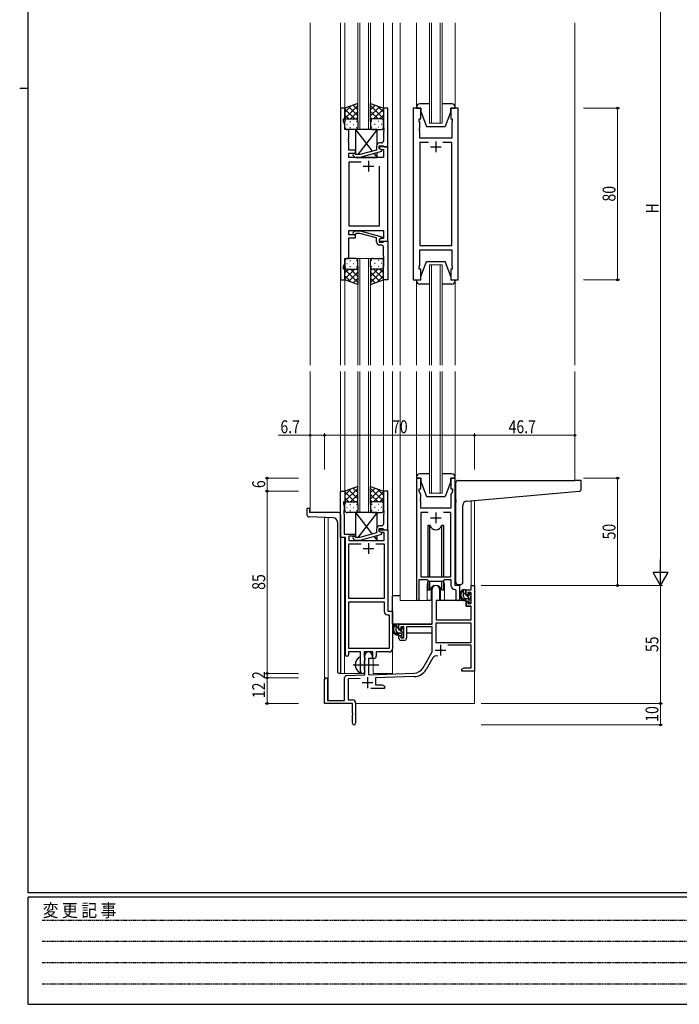
# Model space of a CAD drawing. Extents: x 0 to 1133, y 0 to 806.
# Drawn here: x 0 to 308, y 0 to 459 of the extents above; entities that cross this region are included whole.
import ezdxf

# ---------------------------------------------------------------- set-up
doc = ezdxf.new("R2010")
doc.units = 0
doc.linetypes.add('HIDDEN', pattern=[0.375, 0.25, -0.125])
doc.linetypes.add('YCENTER_1', pattern=[13, 10, -1, 1, -1])
for name, color, linetype, lineweight in [('YKK_11', 7, 'CONTINUOUS', 30), ('YKK_12', 2, 'CONTINUOUS', 13), ('YKK_13', 4, 'CONTINUOUS', 30), ('YKK_D', 6, 'CONTINUOUS', 13)]:
    doc.layers.add(name, color=color, linetype=linetype, lineweight=lineweight)
doc.layers.add('YKK_ZWAK', color=7, linetype='CONTINUOUS')
doc.styles.add('text-b', font='extslim2.shx', dxfattribs={"width": 0.8, "bigfont": 'extfont2.shx'})
doc.styles.add('YKK_OSSTYLE1', font='romans.shx', dxfattribs={"width": 0.9, "bigfont": 'EXTFONT.SHX'})

# ---------------------------------------------------------------- blocks, each defined once
blk = doc.blocks.new('A201')
at = {"layer": 'YKK_ZWAK', "color": 254, "linetype": 'Continuous'}
for p, q in [((21, 35), (21, 410)), ((19, 222.5), (21, 222.5)), ((571, 35), (21, 35)), ((544, 34), (21, 34)), ((21, 9), (21, 34)), ((21, 9), (544, 9))]:
    blk.add_line(p, q, dxfattribs=at)
at = {"layer": 'YKK_ZWAK', "color": 131, "linetype": 'HIDDEN'}
for p, q in [((24.28, 28.63), (201.57, 28.63)), ((24.28, 23.68), (201.57, 23.68)), ((24.28, 18.74), (201.57, 18.74)), ((24.28, 13.79), (201.57, 13.79))]:
    blk.add_line(p, q, dxfattribs=at)
at = {"layer": 'YKK_ZWAK', "color": 131, "linetype": 'Continuous', "style": 'YKK_OSSTYLE1', "width": 0.9}
blk.add_text('変 更 記 事', height=3, dxfattribs=at).set_placement((24.37, 29.39))

msp = doc.modelspace()

# ---------------------------------------------------------------- linework, layer by layer
at = {"layer": 'YKK_11', "linetype": 'ByBlock', "lineweight": -2, "ltscale": 0.5}
for p, q in [((149.71, 417.74), (149.71, 337.74)), ((151.71, 417.74), (149.71, 417.74)), ((151.71, 412.74), (151.71, 417.74)), ((171.71, 417.74), (169.71, 417.74)), ((169.71, 417.74), (169.71, 408.7)), ((171.71, 399.74), (171.71, 417.74)), ((183.61, 417.74), (183.61, 337.74)), ((187.11, 417.74), (183.61, 417.74)), ((187.11, 412.74), (187.11, 417.74)), ((204.61, 417.74), (201.11, 417.74)), ((201.11, 417.74), (201.11, 412.74)), ((204.61, 337.74), (204.61, 417.74)), ((151.01, 411.74), (151.01, 412.74)), ((151.01, 412.74), (151.71, 412.74)), ((151.64, 410.01), (151.01, 411.74)), ((151.64, 407.74), (151.64, 410.01)), ((169.71, 408.7), (169.83, 408.52)), ((169.83, 408.52), (169.83, 407.97)), ((186.41, 411.74), (186.41, 412.74)), ((186.41, 412.74), (187.11, 412.74)), ((186.61, 411.19), (186.41, 411.74)), ((186.49, 408.52), (186.61, 408.7)), ((186.49, 407.97), (186.49, 408.52)), ((186.61, 408.7), (186.61, 411.19)), ((201.11, 412.74), (201.81, 412.74)), ((201.81, 411.74), (201.61, 411.19)), ((201.61, 411.19), (201.61, 403.74)), ((201.81, 412.74), (201.81, 411.74)), ((153.51, 407.74), (151.64, 407.74)), ((153.51, 403.7), (153.51, 407.74)), ((169.83, 407.97), (169.71, 407.79)), ((169.71, 407.79), (169.71, 407.7)), ((169.71, 407.7), (169.83, 407.52)), ((169.83, 406.97), (169.71, 406.79)), ((169.71, 406.79), (169.71, 402.54)), ((169.83, 407.52), (169.83, 406.97)), ((186.61, 407.79), (186.49, 407.97)), ((186.49, 407.52), (186.61, 407.7)), ((186.49, 406.97), (186.49, 407.52)), ((186.61, 406.79), (186.49, 406.97)), ((186.61, 407.7), (186.61, 407.79)), ((186.61, 403.74), (186.61, 406.79)), ((153.39, 403.52), (153.51, 403.7)), ((153.39, 402.97), (153.39, 403.52)), ((153.51, 402.79), (153.39, 402.97)), ((153.39, 402.52), (153.51, 402.7)), ((153.39, 401.97), (153.39, 402.52)), ((153.51, 401.79), (153.39, 401.97)), ((153.51, 402.7), (153.51, 402.79)), ((153.51, 398.24), (153.51, 401.79)), ((166.41, 400.04), (166.41, 398.22)), ((167.71, 398.94), (167.71, 400.24)), ((167.71, 400.24), (169.51, 400.24)), ((171.71, 399.74), (167.71, 399.74)), ((167.71, 399.74), (167.71, 398.94)), ((168.71, 401.54), (167.91, 401.54)), ((169.51, 400.24), (169.71, 400.04)), ((169.71, 400.04), (170.01, 399.74)), ((170.01, 399.74), (171.71, 399.74)), ((171.71, 355.74), (171.71, 399.74)), ((201.61, 403.74), (186.61, 403.74)), ((190.76, 401.81), (186.61, 401.81)), ((190.76, 401.81), (186.61, 401.81)), ((186.61, 401.81), (186.61, 353.67)), ((201.61, 401.81), (197.46, 401.81)), ((201.61, 353.67), (201.61, 401.81)), ((156.71, 398.24), (153.51, 398.24)), ((153.51, 394.74), (153.51, 396.74)), ((153.51, 396.74), (156.71, 396.74)), ((169.78, 394.74), (153.51, 394.74)), ((155.58, 395.72), (156.36, 394.94)), ((156.36, 394.94), (158.8, 394.94)), ((156.86, 396.14), (156.43, 396.57)), ((156.71, 396.74), (156.71, 398.24)), ((158.65, 396.14), (156.86, 396.14)), ((166.41, 398.22), (158.65, 396.14)), ((158.8, 394.94), (168.91, 397.65)), ((167.71, 398.94), (168.57, 398.44)), ((168.91, 398.25), (167.71, 398.94)), ((168.57, 398.44), (169.78, 398.44)), ((168.91, 397.65), (168.91, 398.25)), ((169.78, 398.44), (169.78, 394.74)), ((153.71, 362.67), (153.71, 392.81)), ((153.71, 392.81), (159.36, 392.81)), ((167.71, 390.74), (167.71, 362.67)), ((167.71, 390.74), (167.71, 362.67)), ((167.71, 362.67), (153.71, 362.67)), ((153.51, 358.74), (153.51, 360.74)), ((153.51, 360.74), (169.78, 360.74)), ((156.71, 358.74), (153.51, 358.74)), ((155.59, 359.77), (156.36, 360.54)), ((156.36, 360.54), (158.81, 360.54)), ((156.86, 359.34), (156.43, 358.92)), ((156.71, 357.24), (156.71, 358.74)), ((158.65, 359.34), (156.86, 359.34)), ((166.41, 357.26), (158.65, 359.34)), ((158.81, 360.54), (168.91, 357.84)), ((169.78, 360.74), (169.78, 357.04)), ((153.51, 347.74), (153.51, 357.24)), ((153.51, 357.24), (156.71, 357.24)), ((166.41, 355.44), (166.41, 357.26)), ((168.91, 357.24), (167.71, 356.54)), ((168.57, 357.04), (167.71, 356.54)), ((167.71, 356.54), (167.71, 355.74)), ((167.71, 356.54), (167.71, 355.24)), ((167.71, 355.74), (171.71, 355.74)), ((167.71, 355.24), (169.51, 355.24)), ((168.71, 353.94), (167.91, 353.94)), ((169.78, 357.04), (168.57, 357.04)), ((168.91, 357.84), (168.91, 357.24)), ((169.51, 355.24), (169.71, 355.44)), ((169.71, 355.44), (170.01, 355.74)), ((170.01, 355.74), (171.71, 355.74)), ((171.71, 355.74), (171.71, 337.74)), ((186.61, 353.67), (201.61, 353.67)), ((169.71, 348.7), (169.71, 352.94)), ((186.61, 344.29), (186.61, 351.74)), ((186.61, 351.74), (201.61, 351.74)), ((201.61, 351.74), (201.61, 344.29)), ((151.01, 343.74), (151.64, 345.47)), ((151.64, 345.47), (151.64, 347.74)), ((151.64, 347.74), (153.51, 347.74)), ((169.83, 348.52), (169.71, 348.7)), ((169.71, 347.79), (169.83, 347.97)), ((169.71, 347.7), (169.71, 347.79)), ((169.83, 347.52), (169.71, 347.7)), ((169.71, 346.79), (169.83, 346.97)), ((169.71, 337.74), (169.71, 346.79)), ((169.83, 347.97), (169.83, 348.52)), ((169.83, 346.97), (169.83, 347.52)), ((186.41, 343.74), (186.61, 344.29)), ((201.61, 344.29), (201.81, 343.74)), ((151.01, 342.74), (151.01, 343.74)), ((151.71, 342.74), (151.01, 342.74)), ((151.71, 337.74), (151.71, 342.74)), ((186.41, 342.74), (186.41, 343.74)), ((187.11, 342.74), (186.41, 342.74)), ((187.11, 337.74), (187.11, 342.74)), ((201.81, 342.74), (201.11, 342.74)), ((201.11, 342.74), (201.11, 337.74)), ((201.81, 343.74), (201.81, 342.74)), ((149.71, 337.74), (151.71, 337.74)), ((171.71, 337.74), (169.71, 337.74)), ((183.61, 337.74), (187.11, 337.74)), ((201.11, 337.74), (204.61, 337.74)), ((185.12, 245.24), (185.12, 188.89)), ((187.12, 245.24), (185.12, 245.24)), ((187.12, 240.24), (187.12, 245.24)), ((203.12, 245.24), (201.12, 245.24)), ((201.12, 245.24), (201.12, 240.24)), ((203.12, 195.24), (203.12, 245.24)), ((149.71, 217.61), (149.71, 239.24)), ((149.71, 239.24), (151.71, 239.24)), ((151.71, 239.24), (151.71, 234.24)), ((171.71, 239.24), (169.71, 239.24)), ((169.71, 239.24), (169.71, 230.2)), ((171.71, 221.24), (171.71, 239.24)), ((186.42, 239.24), (186.42, 240.24)), ((186.42, 240.24), (187.12, 240.24)), ((187.05, 237.51), (186.42, 239.24)), ((201.12, 240.24), (201.82, 240.24)), ((201.82, 239.24), (201.19, 237.51)), ((201.82, 240.24), (201.82, 239.24)), ((151.71, 234.24), (151.01, 234.24)), ((151.01, 234.24), (151.01, 233.24)), ((186.93, 236.02), (187.05, 236.2)), ((186.93, 235.47), (186.93, 236.02)), ((187.05, 235.29), (186.93, 235.47)), ((186.93, 235.02), (187.05, 235.2)), ((186.93, 234.47), (186.93, 235.02)), ((187.05, 234.29), (186.93, 234.47)), ((187.05, 236.2), (187.05, 237.51)), ((187.05, 235.2), (187.05, 235.29)), ((187.05, 231.24), (187.05, 234.29)), ((201.19, 237.51), (201.19, 231.24)), ((151.01, 233.24), (151.34, 232.34)), ((151.34, 230.2), (151.22, 230.02)), ((151.22, 230.02), (151.22, 229.47)), ((151.34, 232.34), (151.34, 230.2)), ((169.71, 230.2), (169.83, 230.02)), ((169.83, 230.02), (169.83, 229.47)), ((201.19, 231.24), (187.05, 231.24)), ((151.22, 229.47), (151.34, 229.29)), ((151.34, 229.2), (151.22, 229.02)), ((151.22, 229.02), (151.22, 228.47)), ((151.22, 228.47), (151.34, 228.29)), ((151.34, 229.29), (151.34, 229.2)), ((151.34, 228.29), (151.34, 219.24)), ((169.83, 229.47), (169.71, 229.29)), ((169.71, 229.29), (169.71, 229.2)), ((169.71, 229.2), (169.83, 229.02)), ((169.83, 228.47), (169.71, 228.29)), ((169.71, 228.29), (169.71, 224.04)), ((169.83, 229.02), (169.83, 228.47)), ((190.53, 229.31), (187.05, 229.31)), ((190.53, 229.31), (187.05, 229.31)), ((187.05, 229.31), (187.05, 199.24)), ((201.19, 229.31), (197.7, 229.31)), ((201.19, 199.24), (201.19, 229.31)), ((166.41, 221.54), (166.41, 219.72)), ((167.71, 220.44), (167.71, 221.74)), ((167.71, 221.74), (169.51, 221.74)), ((167.71, 220.44), (167.71, 221.24)), ((167.71, 221.24), (171.71, 221.24)), ((168.58, 219.94), (167.71, 220.44)), ((168.91, 219.75), (167.71, 220.44)), ((168.71, 223.04), (167.91, 223.04)), ((169.51, 221.74), (169.71, 221.54)), ((169.71, 221.54), (170.01, 221.24)), ((170.01, 221.24), (171.71, 221.24)), ((171.71, 221.24), (171.71, 183.24)), ((151.91, 217.61), (149.71, 217.61)), ((151.34, 219.24), (156.71, 219.24)), ((151.91, 162.99), (151.91, 217.61)), ((156.71, 218.24), (153.54, 218.24)), ((153.54, 218.24), (153.54, 216.24)), ((153.54, 216.24), (170.08, 216.24)), ((155.59, 217.22), (156.37, 216.44)), ((156.37, 216.44), (158.81, 216.44)), ((156.86, 217.64), (156.44, 218.07)), ((156.71, 219.24), (156.71, 218.24)), ((158.65, 217.64), (156.86, 217.64)), ((166.41, 219.72), (158.65, 217.64)), ((158.81, 216.44), (168.91, 219.15)), ((170.08, 219.94), (168.58, 219.94)), ((168.91, 219.15), (168.91, 219.75)), ((170.08, 216.24), (170.08, 219.94)), ((153.54, 189.24), (153.54, 214.61)), ((153.54, 214.61), (159.36, 214.61)), ((166.06, 214.61), (170.08, 214.61)), ((166.06, 214.61), (170.08, 214.61)), ((170.08, 214.61), (170.08, 189.24)), ((186.42, 188.89), (186.42, 198.04)), ((186.42, 198.04), (190.12, 198.04)), ((187.05, 199.24), (201.19, 199.24)), ((190.12, 198.04), (190.85, 197.31)), ((197.39, 197.31), (198.12, 198.04)), ((198.12, 198.04), (201.19, 198.04)), ((201.19, 198.04), (201.19, 195.31)), ((190.85, 197.31), (197.39, 197.31)), ((192.42, 177.24), (192.42, 193.54)), ((195.82, 193.54), (195.82, 188.24)), ((203.1, 193.32), (203.39, 193.02)), ((205.32, 195.24), (203.12, 195.24)), ((203.39, 193.02), (203.39, 189.21)), ((205.32, 189.21), (205.32, 195.24)), ((208.32, 190.94), (208.32, 193.24)), ((208.32, 193.24), (210.59, 193.24)), ((210.59, 193.24), (210.59, 195.24)), ((210.59, 195.24), (212.22, 195.24)), ((212.22, 195.24), (212.22, 155.24)), ((170.08, 189.24), (153.54, 189.24)), ((195.82, 188.24), (194.22, 188.24)), ((194.22, 188.24), (194.22, 179.24)), ((209.12, 190.94), (208.32, 190.94)), ((210.59, 192.04), (209.12, 192.04)), ((209.12, 192.04), (209.12, 190.94)), ((210.59, 186.84), (210.59, 192.04)), ((153.54, 165.87), (153.54, 187.61)), ((153.54, 165.87), (153.54, 187.61)), ((153.54, 187.61), (170.08, 187.61)), ((170.08, 187.61), (170.08, 183.11)), ((208.32, 185.64), (208.32, 187.94)), ((208.32, 187.94), (209.12, 187.94)), ((210.59, 185.64), (208.32, 185.64)), ((209.12, 187.94), (209.12, 186.84)), ((209.12, 186.84), (210.59, 186.84)), ((210.59, 179.24), (210.59, 185.64)), ((171.58, 181.61), (172.28, 181.61)), ((171.71, 183.24), (173.91, 183.24)), ((172.28, 181.61), (172.28, 165.87)), ((173.91, 183.24), (173.91, 165.74)), ((194.22, 179.24), (210.59, 179.24)), ((176.92, 174.94), (176.92, 177.24)), ((176.92, 177.24), (192.42, 177.24)), ((177.72, 174.94), (176.92, 174.94)), ((179.22, 176.04), (177.72, 176.04)), ((177.72, 176.04), (177.72, 174.94)), ((179.22, 170.84), (179.22, 176.04)), ((192.42, 176.04), (180.42, 176.04)), ((180.42, 176.04), (180.42, 170.64)), ((192.42, 164.24), (192.42, 176.04)), ((210.59, 177.61), (194.05, 177.61)), ((210.59, 177.61), (194.05, 177.61)), ((194.05, 177.61), (194.05, 168.64)), ((210.59, 168.64), (210.59, 177.61)), ((176.92, 170.64), (176.92, 171.94)), ((176.92, 171.94), (177.72, 171.94)), ((177.72, 171.94), (177.72, 170.84)), ((177.72, 170.84), (179.22, 170.84)), ((172.28, 165.87), (153.54, 165.87)), ((179.42, 169.64), (177.92, 169.64)), ((194.05, 168.64), (210.59, 168.64)), ((210.59, 167.44), (199.71, 167.44)), ((210.59, 156.87), (210.59, 167.44)), ((159.01, 164.24), (153.41, 164.24)), ((153.41, 164.24), (153.41, 162.99)), ((159.01, 158.91), (159.01, 164.24)), ((164.71, 164.24), (160.64, 164.24)), ((160.64, 164.24), (160.64, 161.93)), ((160.64, 161.93), (160.79, 161.73)), ((160.79, 161.73), (161.01, 161.44)), ((161.01, 161.44), (161.01, 160.54)), ((161.02, 153.58), (161.02, 162.54)), ((164.42, 161.24), (162.72, 161.24)), ((162.72, 161.24), (162.72, 153.63)), ((164.42, 162.54), (164.42, 161.24)), ((164.71, 161.24), (164.71, 164.24)), ((165.34, 161.24), (164.71, 161.24)), ((172.41, 164.24), (166.34, 164.24)), ((166.34, 164.24), (166.34, 162.24)), ((188.16, 156.88), (192.42, 164.24)), ((192.71, 161.49), (189.57, 156.06)), ((159.16, 158.72), (159.01, 158.91)), ((159.01, 157.57), (159.16, 157.76)), ((159.01, 155.24), (159.01, 157.57)), ((159.16, 157.76), (159.16, 158.72)), ((160.79, 160.25), (160.64, 160.06)), ((160.64, 160.06), (160.64, 155.93)), ((161.01, 160.54), (160.79, 160.25)), ((206.22, 156.24), (207.31, 156.87)), ((206.22, 155.24), (206.22, 156.24)), ((207.31, 156.87), (210.59, 156.87)), ((142.22, 140.24), (142.22, 151.54)), ((143.62, 151.54), (143.62, 141.64)), ((151.52, 141.64), (151.52, 152.28)), ((152.48, 153.28), (161.02, 153.58)), ((158.78, 151.87), (153.15, 151.67)), ((153.15, 151.67), (153.15, 141.87)), ((160.64, 155.93), (160.79, 155.73)), ((160.79, 155.73), (161.01, 155.44)), ((161.01, 155.44), (161.01, 155.24)), ((162.72, 153.63), (184.01, 154.38)), ((184.06, 152.75), (165.92, 152.12)), ((165.92, 152.12), (165.92, 148.87)), ((208.26, 155.24), (206.22, 155.24)), ((208.44, 155.36), (208.26, 155.24)), ((208.99, 155.36), (208.44, 155.36)), ((209.17, 155.24), (208.99, 155.36)), ((209.26, 155.24), (209.17, 155.24)), ((209.44, 155.36), (209.26, 155.24)), ((209.99, 155.36), (209.44, 155.36)), ((210.17, 155.24), (209.99, 155.36)), ((212.22, 155.24), (210.17, 155.24)), ((170.22, 147.24), (163.87, 147.24)), ((165.92, 148.87), (169.12, 148.87)), ((169.12, 148.87), (170.22, 148.24)), ((170.22, 148.24), (170.22, 147.24)), ((155.22, 140.24), (142.22, 140.24)), ((143.62, 141.64), (151.52, 141.64)), ((153.15, 141.87), (155.22, 141.87)), ((155.22, 135.7), (155.22, 140.24)), ((156.72, 140.37), (156.72, 130.99)), ((155.34, 135.52), (155.22, 135.7)), ((155.22, 134.79), (155.34, 134.97)), ((155.22, 130.99), (155.22, 134.79)), ((155.34, 134.97), (155.34, 135.52))]:
    msp.add_line(p, q, dxfattribs=at)
at = {"layer": 'YKK_11', "ltscale": 0.5}
for p, q in [((191.61, 399.74), (196.61, 399.74)), ((194.11, 402.24), (194.11, 397.24)), ((160.21, 390.74), (165.21, 390.74)), ((162.71, 393.24), (162.71, 388.24)), ((191.62, 226.74), (196.62, 226.74)), ((194.12, 229.24), (194.12, 224.24)), ((160.21, 212.54), (165.21, 212.54)), ((162.71, 215.04), (162.71, 210.04)), ((196.32, 167.54), (196.32, 162.54)), ((193.82, 165.04), (198.82, 165.04)), ((162.22, 152.44), (162.22, 147.44)), ((159.72, 149.94), (164.72, 149.94))]:
    msp.add_line(p, q, dxfattribs=at)
at = {"layer": 'YKK_11', "linetype": 'ByBlock', "lineweight": -2, "ltscale": 0.5}
for centre, radius, start, end in [((167.91, 400.04), 1.5, 90, 180), ((168.71, 402.54), 1, 270, 360), ((156.01, 396.14), 0.6, 45, 225), ((156.01, 359.34), 0.6, 135, 315), ((167.91, 355.44), 1.5, 180, 270), ((168.71, 352.94), 1, 0, 90), ((167.91, 221.54), 1.5, 90, 180), ((168.71, 224.04), 1, 270, 360), ((156.01, 217.64), 0.6, 45, 225), ((194.12, 193.54), 1.7, 360, 180), ((203.19, 195.31), 2, 180, 267.5081), ((185.77, 188.89), 0.65, 180, 0), ((204.35, 189.21), 0.965, 180, 0), ((171.58, 183.11), 1.5, 180, 270), ((177.92, 170.64), 1, 180, 270), ((179.42, 170.64), 1, 270, 360), ((172.41, 165.74), 1.5, 270, 360), ((152.66, 162.99), 0.75, 180, 0), ((162.72, 162.54), 1.7, 360, 180), ((165.34, 162.24), 1, 270, 360), ((194.27, 160.59), 1.8, 65.2987, 150), ((183.83, 159.38), 5, 272, 330), ((183.83, 159.38), 6.63, 272, 330), ((142.92, 151.54), 0.7, 360, 180), ((152.52, 152.28), 1, 92, 180), ((160.01, 155.24), 1, 180, 270), ((160.01, 155.24), 1, 270, 360), ((155.22, 140.37), 1.5, 0, 90), ((155.97, 130.99), 0.75, 180, 0)]:
    msp.add_arc(centre, radius, start, end, dxfattribs=at)
at = {"layer": 'YKK_12', "ltscale": 1.5}
for p, q in [((135.52, 297.99), (135.52, 457.49)), ((149.72, 457.49), (149.72, 297.99)), ((151.7, 457.49), (151.71, 417.24)), ((157.71, 407.74), (157.71, 457.49)), ((158.71, 457.49), (158.71, 407.74)), ((162.71, 407.74), (162.71, 457.49)), ((163.71, 457.49), (163.71, 407.74)), ((169.7, 457.49), (169.71, 417.24)), ((173.91, 457.49), (173.91, 297.99)), ((177.41, 457.49), (177.41, 297.99)), ((185.11, 418.24), (185.11, 457.49)), ((191.11, 410.74), (191.11, 457.49)), ((192.11, 457.49), (192.11, 410.74)), ((196.11, 410.74), (196.11, 457.49)), ((197.11, 457.49), (197.11, 410.74)), ((203.11, 418.24), (203.11, 457.49)), ((258.92, 297.99), (258.92, 457.49)), ((197.11, 410.74), (191.11, 410.74)), ((163.71, 407.74), (157.71, 407.74)), ((157.7, 297.99), (157.7, 347.74)), ((157.7, 347.74), (163.7, 347.74)), ((158.7, 347.74), (158.7, 297.99)), ((162.7, 297.99), (162.7, 347.74)), ((163.7, 347.74), (163.7, 297.99)), ((191.11, 297.99), (191.11, 344.74)), ((191.11, 344.74), (197.11, 344.74)), ((192.11, 344.74), (192.11, 297.99)), ((196.11, 297.99), (196.11, 344.74)), ((197.11, 344.74), (197.11, 297.99)), ((151.71, 338.24), (151.71, 297.99)), ((169.7, 338.24), (169.71, 297.99)), ((185.11, 337.24), (185.11, 297.99)), ((203.11, 337.24), (203.11, 297.99)), ((135.49, 294.99), (135.49, 229.24)), ((149.71, 294.99), (149.71, 154.24)), ((151.71, 294.99), (151.71, 238.74)), ((157.71, 229.24), (157.71, 294.99)), ((158.71, 294.99), (158.71, 229.24)), ((162.71, 229.24), (162.71, 294.99)), ((163.71, 294.99), (163.71, 229.24)), ((169.71, 294.99), (169.71, 238.74)), ((173.92, 294.99), (173.92, 154.24)), ((177.42, 294.99), (177.42, 188.24)), ((185.12, 294.99), (185.12, 245.74)), ((191.12, 238.24), (191.12, 294.99)), ((192.12, 294.99), (192.12, 238.24)), ((196.12, 238.24), (196.12, 294.99)), ((197.12, 294.99), (197.12, 238.24)), ((203.12, 294.99), (203.12, 245.74)), ((258.92, 294.99), (258.92, 244.24)), ((197.12, 238.24), (191.12, 238.24)), ((210.59, 195.24), (210.6, 234.75)), ((212.22, 234.89), (212.22, 195.24)), ((142.22, 151.54), (142.22, 226.96)), ((143.85, 141.64), (143.85, 226.9)), ((163.71, 229.24), (157.71, 229.24)), ((151.52, 217.61), (151.52, 154.24)), ((190.12, 195.74), (190.12, 188.24)), ((198.12, 195.74), (198.12, 188.24)), ((210.89, 195.24), (210.59, 195.24)), ((177.42, 190.44), (173.92, 190.44)), ((190.12, 188.24), (177.42, 188.24)), ((204.34, 188.24), (198.12, 188.24)), ((164.92, 154.24), (164.92, 161.26)), ((149.71, 154.24), (160.52, 154.24)), ((160.52, 154.24), (160.52, 154.38)), ((164.92, 154.24), (173.92, 154.24)), ((212.22, 155.74), (212.22, 140.24)), ((156.72, 140.24), (212.22, 140.24))]:
    msp.add_line(p, q, dxfattribs=at)
for start, end in [(159.6359, 180), (0, 20.3641)]:
    msp.add_arc((194.12, 195.74), 4, start, end, dxfattribs=at)
at = {"layer": 'YKK_13', "ltscale": 1.5}
for p, q in [((157.71, 419.89), (151.71, 417.74)), ((151.71, 413.01), (157.71, 419.01)), ((151.71, 415.84), (154.67, 418.8)), ((151.71, 417.74), (151.71, 411.74)), ((157.71, 414.19), (153.51, 418.39)), ((157.71, 417.02), (155.6, 419.13)), ((157.71, 411.52), (157.71, 419.89)), ((163.71, 411.52), (163.71, 419.89)), ((163.71, 419.89), (169.71, 417.74)), ((163.71, 417.02), (165.82, 419.13)), ((169.71, 413.01), (163.71, 419.01)), ((163.71, 414.19), (167.9, 418.39)), ((169.71, 415.84), (166.75, 418.8)), ((169.71, 417.74), (169.71, 411.74)), ((185.11, 418.24), (185.11, 417.74)), ((185.11, 417.74), (187.11, 417.74)), ((191.11, 419.74), (186.61, 419.74)), ((187.11, 417.74), (187.11, 416.24)), ((201.61, 419.74), (197.11, 419.74)), ((201.11, 417.74), (203.11, 417.74)), ((201.11, 416.24), (201.11, 417.74)), ((203.11, 417.74), (203.11, 418.24)), ((156.33, 412.74), (151.71, 417.36)), ((153.5, 412.74), (151.71, 414.54)), ((154.27, 412.74), (157.71, 416.18)), ((157.04, 412.69), (157.71, 413.36)), ((167.15, 412.74), (163.71, 416.18)), ((164.37, 412.69), (163.71, 413.36)), ((165.09, 412.74), (169.71, 417.36)), ((167.91, 412.74), (169.71, 414.54)), ((187.11, 416.24), (189.71, 409.24)), ((201.11, 416.24), (198.51, 409.24)), ((151.71, 408.74), (151.71, 411.74)), ((152.63, 410.11), (152.83, 410.11)), ((152.71, 412.74), (156.31, 412.74)), ((153.11, 412.74), (156.71, 412.74)), ((154.04, 411.52), (154.24, 411.52)), ((154.04, 408.69), (154.24, 408.69)), ((155.66, 410.11), (155.86, 410.11)), ((157.07, 411.52), (157.27, 411.52)), ((157.07, 408.69), (157.27, 408.69)), ((157.71, 411.74), (157.71, 408.74)), ((163.71, 411.74), (163.71, 408.74)), ((164.34, 411.52), (164.14, 411.52)), ((164.34, 408.69), (164.14, 408.69)), ((168.31, 412.74), (164.71, 412.74)), ((168.71, 412.74), (165.11, 412.74)), ((165.76, 410.11), (165.56, 410.11)), ((167.37, 411.52), (167.17, 411.52)), ((167.37, 408.69), (167.17, 408.69)), ((168.79, 410.11), (168.59, 410.11)), ((169.71, 408.74), (169.71, 411.74)), ((189.71, 409.24), (198.51, 409.24)), ((156.71, 407.74), (152.71, 407.74)), ((156.71, 407.74), (164.44, 397.7)), ((166.71, 407.74), (156.71, 407.74)), ((156.71, 407.74), (156.71, 396.29)), ((166.71, 407.74), (157.78, 396.14)), ((164.71, 407.74), (168.71, 407.74)), ((166.71, 400.94), (166.71, 407.74)), ((156.86, 394.94), (156.71, 394.74)), ((156.71, 394.94), (156.71, 394.74)), ((156.71, 394.74), (166.71, 394.74)), ((165.23, 396.67), (166.71, 394.74)), ((166.71, 394.74), (166.71, 397.06)), ((151.7, 346.74), (151.7, 343.74)), ((152.62, 345.38), (152.82, 345.38)), ((156.7, 347.74), (152.7, 347.74)), ((154.04, 346.8), (154.24, 346.8)), ((155.65, 345.38), (155.85, 345.38)), ((157.07, 346.8), (157.27, 346.8)), ((157.7, 343.74), (157.7, 346.74)), ((163.7, 343.74), (163.7, 346.74)), ((164.34, 346.8), (164.14, 346.8)), ((164.7, 347.74), (168.7, 347.74)), ((165.75, 345.38), (165.55, 345.38)), ((167.37, 346.8), (167.17, 346.8)), ((168.78, 345.38), (168.58, 345.38)), ((169.7, 346.74), (169.7, 343.74)), ((187.11, 339.24), (189.71, 346.24)), ((189.71, 346.24), (198.51, 346.24)), ((201.11, 339.24), (198.51, 346.24)), ((151.7, 337.74), (151.7, 343.74)), ((156.32, 342.74), (151.7, 338.12)), ((153.49, 342.74), (151.7, 340.95)), ((151.7, 342.48), (157.7, 336.48)), ((152.7, 342.74), (156.3, 342.74)), ((153.1, 342.74), (156.7, 342.74)), ((157.7, 341.3), (153.51, 337.1)), ((154.04, 343.97), (154.24, 343.97)), ((154.26, 342.74), (157.7, 339.3)), ((157.03, 342.8), (157.7, 342.13)), ((157.07, 343.97), (157.27, 343.97)), ((157.7, 343.97), (157.7, 335.6)), ((163.7, 343.97), (163.7, 335.6)), ((164.37, 342.8), (163.7, 342.13)), ((167.14, 342.74), (163.7, 339.3)), ((169.7, 342.48), (163.7, 336.48)), ((163.7, 341.3), (167.9, 337.1)), ((164.34, 343.97), (164.14, 343.97)), ((168.3, 342.74), (164.7, 342.74)), ((165.08, 342.74), (169.7, 338.12)), ((168.7, 342.74), (165.1, 342.74)), ((167.37, 343.97), (167.17, 343.97)), ((167.91, 342.74), (169.7, 340.95)), ((169.7, 337.74), (169.7, 343.74)), ((151.7, 339.65), (154.66, 336.69)), ((157.7, 335.6), (151.7, 337.74)), ((157.7, 338.47), (155.59, 336.36)), ((163.7, 338.47), (165.81, 336.36)), ((163.7, 335.6), (169.7, 337.74)), ((169.7, 339.65), (166.74, 336.69)), ((185.11, 337.74), (187.11, 337.74)), ((185.11, 337.24), (185.11, 337.74)), ((191.11, 335.74), (186.61, 335.74)), ((187.11, 337.74), (187.11, 339.24)), ((201.61, 335.74), (197.11, 335.74)), ((201.11, 339.24), (201.11, 337.74)), ((201.11, 337.74), (203.11, 337.74)), ((203.11, 337.74), (203.11, 337.24)), ((185.12, 245.74), (185.12, 245.24)), ((185.12, 245.24), (187.12, 245.24)), ((191.12, 247.24), (186.62, 247.24)), ((187.12, 245.24), (187.12, 243.74)), ((187.12, 243.74), (189.72, 236.74)), ((201.62, 247.24), (197.12, 247.24)), ((201.12, 243.74), (198.52, 236.74)), ((201.12, 243.74), (201.12, 245.24)), ((201.12, 245.24), (203.12, 245.24)), ((203.12, 245.24), (203.12, 245.74)), ((204.42, 244.24), (258.92, 244.24)), ((261.62, 244.24), (258.92, 244.24)), ((261.92, 240.16), (261.92, 243.94)), ((157.71, 241.39), (151.71, 239.24)), ((151.71, 234.51), (157.71, 240.51)), ((151.71, 237.34), (154.67, 240.3)), ((151.71, 239.24), (151.71, 233.24)), ((156.33, 234.24), (151.71, 238.86)), ((157.71, 235.69), (153.52, 239.89)), ((157.71, 238.52), (155.6, 240.63)), ((157.71, 233.02), (157.71, 241.39)), ((163.71, 233.02), (163.71, 241.39)), ((163.71, 241.39), (169.71, 239.24)), ((163.71, 238.52), (165.82, 240.63)), ((169.71, 234.51), (163.71, 240.51)), ((163.71, 235.69), (167.91, 239.89)), ((165.09, 234.24), (169.71, 238.86)), ((169.71, 237.34), (166.75, 240.3)), ((169.71, 239.24), (169.71, 233.24)), ((203.42, 235.13), (203.42, 243.24)), ((208.54, 234.57), (261, 239.16)), ((153.51, 234.24), (151.71, 236.04)), ((152.71, 234.24), (156.31, 234.24)), ((153.11, 234.24), (156.71, 234.24)), ((154.27, 234.24), (157.71, 237.68)), ((157.05, 234.19), (157.71, 234.86)), ((167.15, 234.24), (163.71, 237.68)), ((164.38, 234.19), (163.71, 234.86)), ((168.31, 234.24), (164.71, 234.24)), ((168.71, 234.24), (165.11, 234.24)), ((167.92, 234.24), (169.71, 236.04)), ((189.72, 236.74), (198.52, 236.74)), ((203.12, 236.26), (203.12, 229.44)), ((203.42, 235.13), (203.42, 234.12)), ((203.42, 196.74), (203.42, 234.12)), ((134.02, 230.94), (134.02, 228.21)), ((134.32, 231.24), (134.92, 231.24)), ((135.22, 230.94), (135.22, 229.24)), ((151.71, 230.24), (151.71, 233.24)), ((152.63, 231.61), (152.83, 231.61)), ((154.05, 233.02), (154.25, 233.02)), ((154.05, 230.19), (154.25, 230.19)), ((155.66, 231.61), (155.86, 231.61)), ((157.08, 233.02), (157.28, 233.02)), ((157.08, 230.19), (157.28, 230.19)), ((157.71, 233.24), (157.71, 230.24)), ((163.71, 233.24), (163.71, 230.24)), ((164.35, 233.02), (164.15, 233.02)), ((164.35, 230.19), (164.15, 230.19)), ((165.76, 231.61), (165.56, 231.61)), ((167.38, 233.02), (167.18, 233.02)), ((167.38, 230.19), (167.18, 230.19)), ((168.79, 231.61), (168.59, 231.61)), ((169.71, 230.24), (169.71, 233.24)), ((206.72, 196.74), (206.72, 232.58)), ((146.29, 226.82), (134.98, 227.21)), ((148.72, 229.24), (135.22, 229.24)), ((149.72, 228.24), (149.72, 154.24)), ((156.71, 229.24), (152.71, 229.24)), ((156.71, 229.24), (164.44, 219.2)), ((166.71, 229.24), (156.71, 229.24)), ((156.71, 229.24), (156.71, 217.79)), ((166.71, 229.24), (157.79, 217.64)), ((164.71, 229.24), (168.71, 229.24)), ((166.71, 222.44), (166.71, 229.24)), ((148.22, 224.82), (148.22, 155.24)), ((191.29, 223.24), (190.37, 223.24)), ((190.37, 223.24), (190.37, 199.24)), ((191.29, 199.24), (191.29, 223.24)), ((197.87, 223.24), (196.94, 223.24)), ((196.94, 199.24), (196.94, 223.24)), ((197.87, 199.24), (197.87, 223.24)), ((156.87, 216.44), (156.71, 216.24)), ((156.71, 216.44), (156.71, 216.24)), ((156.71, 216.24), (166.71, 216.24)), ((165.24, 218.17), (166.71, 216.24)), ((166.71, 216.24), (166.71, 218.56)), ((190.37, 197.79), (190.37, 193.24)), ((197.87, 193.24), (197.87, 197.79)), ((190.37, 193.24), (191.29, 193.24)), ((191.29, 193.24), (191.29, 197.31)), ((191.87, 194.23), (191.87, 188.24)), ((196.37, 188.24), (196.37, 194.23)), ((196.94, 193.24), (196.94, 197.31)), ((196.94, 193.24), (197.87, 193.24)), ((204.42, 195.74), (205.72, 195.74)), ((207.79, 193.24), (206.49, 193.24)), ((207.09, 190.04), (207.09, 193.24)), ((208.09, 190.94), (208.09, 192.94)), ((173.92, 177.24), (173.92, 190.44)), ((177.42, 190.44), (173.92, 190.44)), ((191.87, 188.24), (190.12, 188.24)), ((191.87, 190.44), (192.42, 190.44)), ((208.22, 188.24), (194.64, 188.24)), ((198.12, 188.24), (196.37, 188.24)), ((209.19, 189.04), (208.09, 189.04)), ((208.22, 188.24), (208.29, 185.64)), ((209.03, 190.64), (208.39, 190.64)), ((209.49, 191.44), (209.49, 191.1)), ((209.49, 188.74), (209.49, 187.44)), ((210.5, 191.16), (210, 191.66)), ((210.39, 188.14), (210.39, 190.14)), ((210.59, 190.34), (210.59, 190.94)), ((194.32, 185.74), (194.22, 185.74)), ((194.34, 187.95), (194.29, 181.74)), ((208.29, 185.64), (210.25, 185.64)), ((209.79, 187.14), (210.29, 187.14)), ((210.59, 181.74), (210.55, 185.35)), ((210.59, 187.44), (210.59, 187.94)), ((194.22, 180.81), (194.29, 180.73)), ((194.29, 181.74), (194.31, 179.54)), ((194.61, 179.24), (210.27, 179.24)), ((210.57, 179.54), (210.59, 181.74)), ((192.12, 177.24), (173.92, 177.24)), ((174.12, 177.24), (174.12, 175.99)), ((176.39, 177.24), (175.09, 177.24)), ((175.69, 174.04), (175.69, 177.24)), ((176.69, 174.94), (176.69, 176.94)), ((177.63, 174.64), (176.99, 174.64)), ((178.09, 175.44), (178.09, 175.1)), ((179.1, 175.16), (178.6, 175.66)), ((179.19, 174.34), (179.19, 174.94)), ((192.32, 175.96), (192.32, 172.94)), ((174.12, 173.85), (174.12, 172.94)), ((174.12, 172.94), (174.7, 172.94)), ((175.4, 172.94), (178.01, 172.94)), ((177.79, 173.04), (176.69, 173.04)), ((178.09, 172.74), (178.09, 171.44)), ((178.39, 171.14), (178.89, 171.14)), ((178.99, 172.14), (178.99, 174.14)), ((178.99, 172.94), (179.22, 172.94)), ((179.19, 171.44), (179.19, 171.94)), ((192.32, 172.94), (180.42, 172.94)), ((159.02, 154.65), (159.02, 161.84)), ((149.72, 154.24), (149.22, 154.24))]:
    msp.add_line(p, q, dxfattribs=at)
at = {"layer": 'YKK_13', "linetype": 'Continuous', "ltscale": 1.5}
for p, q in [((208.09, 190.9), (207.09, 191.9)), ((207.54, 189.21), (207.25, 189.49)), ((210.39, 188.6), (208.34, 190.65)), ((210.59, 190.65), (209.58, 191.66)), ((176.69, 175.16), (175.69, 176.16)), ((178.99, 172.86), (177.2, 174.64)), ((179.19, 174.9), (178.35, 175.74)), ((176.54, 173.05), (175.7, 173.9)), ((178.45, 171.14), (178.09, 171.51))]:
    msp.add_line(p, q, dxfattribs=at)
at = {"layer": 'YKK_13', "linetype": 'YCENTER_1', "ltscale": 1.5}
msp.add_line((155.52, 158.24), (167.5, 158.24), dxfattribs=at)
at = {"layer": 'YKK_13', "ltscale": 1.5}
for centre, radius, start, end in [((186.61, 418.24), 1.5, 90, 180), ((201.61, 418.24), 1.5, 0, 90), ((152.71, 411.74), 1, 90, 180), ((152.71, 411.74), 1, 90, 180), ((152.71, 408.74), 1, 180, 270), ((156.71, 411.74), 1, 360, 90), ((156.71, 411.74), 1, 360, 90), ((156.71, 408.74), 1, 270, 360), ((164.71, 411.74), 1, 90, 180), ((164.71, 411.74), 1, 90, 180), ((164.71, 408.74), 1, 180, 270), ((168.71, 411.74), 1, 360, 90), ((168.71, 411.74), 1, 360, 90), ((168.71, 408.74), 1, 270, 360), ((152.7, 346.74), 1, 90, 180), ((156.7, 346.74), 1, 0, 90), ((164.7, 346.74), 1, 90, 180), ((168.7, 346.74), 1, 0, 90), ((152.7, 343.74), 1, 180, 270), ((152.7, 343.74), 1, 180, 270), ((156.7, 343.74), 1, 270, 0), ((156.7, 343.74), 1, 270, 0), ((164.7, 343.74), 1, 180, 270), ((164.7, 343.74), 1, 180, 270), ((168.7, 343.74), 1, 270, 0), ((168.7, 343.74), 1, 270, 0), ((186.61, 337.24), 1.5, 180, 270), ((201.61, 337.24), 1.5, 270, 0), ((186.62, 245.74), 1.5, 90, 180), ((201.62, 245.74), 1.5, 0, 90), ((204.42, 243.24), 1, 135.573, 180), ((204.42, 243.24), 1, 90, 135.573), ((204.42, 243.24), 1, 121.367, 135.573), ((261.62, 243.94), 0.3, 0, 90), ((260.92, 240.16), 1, 275, 0), ((152.71, 233.24), 1, 90, 180), ((152.71, 233.24), 1, 90, 180), ((156.71, 233.24), 1, 360, 90), ((156.71, 233.24), 1, 360, 90), ((164.71, 233.24), 1, 90, 180), ((164.71, 233.24), 1, 90, 180), ((168.71, 233.24), 1, 360, 90), ((168.71, 233.24), 1, 360, 90), ((208.72, 232.58), 2, 95, 180), ((134.32, 230.94), 0.3, 90, 180), ((134.92, 230.94), 0.3, 0, 90), ((152.71, 230.24), 1, 180, 270), ((156.71, 230.24), 1, 270, 360), ((164.71, 230.24), 1, 180, 270), ((168.71, 230.24), 1, 270, 360), ((135.02, 228.21), 1, 180, 268), ((146.22, 224.82), 2, 0, 88), ((148.72, 228.24), 1, 0, 90), ((194.12, 224.24), 3, 199.4715, 340.5285), ((194.12, 192.24), 3, 19.4712, 160.5288), ((204.42, 196.74), 1, 180, 270), ((208.2, 190.92), 2.89, 126.4519, 263.9039), ((205.72, 196.74), 1, 270, 0), ((206.69, 192.64), 0.2, 36.8699, 156.9504), ((207.79, 192.94), 0.3, 0, 90), ((194.64, 187.94), 0.3, 90, 179.5), ((208.29, 190.96), 2.5, 139.4581, 259.2522), ((206.23, 192.84), 0.3, 301.6219, 336.9504), ((207.09, 192.94), 0.3, 216.8699, 270), ((208.09, 190.04), 1, 180, 270), ((207.96, 188.29), 0.25, 253.6388, 125.5816), ((208.39, 190.94), 0.3, 180, 270), ((209.03, 190.34), 0.3, 33.0557, 90), ((209.19, 188.74), 0.3, 0, 90), ((209.49, 190.64), 0.25, 213.0557, 56.9443), ((209.79, 191.44), 0.3, 45, 180), ((209.79, 191.1), 0.3, 180, 236.9443), ((210.39, 190.34), 0.2, 270, 0), ((210.29, 190.94), 0.3, 0, 45), ((209.79, 187.44), 0.3, 180, 270), ((210.25, 185.34), 0.3, 0.5, 90), ((210.29, 187.44), 0.3, 270, 0), ((210.39, 187.94), 0.2, 0, 90), ((194.61, 179.54), 0.3, 180.5, 270), ((210.27, 179.54), 0.3, 270, 359.5), ((176.8, 174.92), 2.89, 126.4519, 263.9039), ((176.89, 174.96), 2.5, 139.4581, 259.2522), ((174.83, 176.84), 0.3, 301.6219, 336.9504), ((175.29, 176.64), 0.2, 36.8699, 156.9504), ((175.69, 176.94), 0.3, 216.8699, 270), ((176.39, 176.94), 0.3, 0, 90), ((176.99, 174.94), 0.3, 180, 270), ((177.63, 174.34), 0.3, 33.0557, 90), ((178.09, 174.64), 0.25, 213.0557, 56.9443), ((178.39, 175.44), 0.3, 45, 180), ((178.39, 175.1), 0.3, 180, 236.9443), ((178.89, 174.94), 0.3, 0, 45), ((176.69, 174.04), 1, 180, 270), ((176.56, 172.29), 0.25, 253.6388, 125.5816), ((177.79, 172.74), 0.3, 0, 90), ((178.39, 171.44), 0.3, 180, 270), ((178.89, 171.44), 0.3, 270, 0), ((178.99, 174.34), 0.2, 270, 0), ((178.99, 171.94), 0.2, 0, 90), ((160.72, 158.24), 4.2, 117.281, 242.719), ((158.86, 161.84), 0.154, 0, 117.281), ((149.22, 155.24), 1, 180, 270), ((158.86, 154.65), 0.154, 242.719, 0)]:
    msp.add_arc(centre, radius, start, end, dxfattribs=at)
at = {"layer": 'YKK_D', "ltscale": 1.5}
for p, q in [((298.92, 538.24), (298.92, 202.24)), ((262.92, 417.74), (279.92, 417.74)), ((278.92, 417.74), (278.92, 337.74)), ((262.92, 337.74), (279.92, 337.74)), ((135.52, 250.24), (135.52, 266.24)), ((142.22, 249.24), (142.22, 266.24)), ((142.22, 250.24), (142.22, 266.24)), ((212.22, 249.24), (212.22, 266.24)), ((212.22, 250.24), (212.22, 266.24)), ((258.92, 250.24), (258.92, 266.24)), ((135.52, 265.24), (120.62, 265.24)), ((142.22, 265.24), (135.52, 265.24)), ((142.22, 265.24), (212.22, 265.24)), ((212.22, 265.24), (258.92, 265.24)), ((130.02, 245.24), (114.49, 245.24)), ((115.49, 239.24), (115.49, 245.24)), ((262.92, 245.24), (279.92, 245.24)), ((278.92, 195.24), (278.92, 245.24)), ((130.02, 239.24), (114.49, 239.24)), ((130.02, 239.24), (114.49, 239.24)), ((115.49, 239.24), (115.49, 154.24)), ((215.22, 195.24), (299.92, 195.24)), ((262.92, 195.24), (299.92, 195.24)), ((262.92, 195.24), (279.92, 195.24)), ((298.92, 195.24), (298.92, 140.24)), ((130.02, 154.24), (114.49, 154.24)), ((130.02, 154.24), (114.49, 154.24)), ((130.02, 152.24), (114.49, 152.24)), ((130.02, 152.24), (114.49, 152.24)), ((115.49, 154.24), (115.49, 152.24)), ((115.49, 152.24), (115.49, 140.24)), ((130.02, 140.24), (114.49, 140.24)), ((215.22, 140.24), (299.92, 140.24)), ((215.22, 140.24), (299.92, 140.24)), ((298.92, 140.24), (298.92, 130.24)), ((215.22, 130.24), (299.92, 130.24))]:
    msp.add_line(p, q, dxfattribs=at)
at = {"layer": 'YKK_D', "lineweight": -2}
for p, q in [((298.92, 195.24), (298.92, 207.37)), ((298.92, 195.24), (295.42, 201.31)), ((302.42, 201.31), (295.42, 201.31)), ((298.92, 195.24), (302.42, 201.31))]:
    msp.add_line(p, q, dxfattribs=at)
at = {"layer": 'YKK_D', "linetype": 'ByBlock', "lineweight": -2}
for centre in [(278.92, 417.74), (278.92, 337.74), (135.52, 265.24), (142.22, 265.24), (142.22, 265.24), (212.22, 265.24), (212.22, 265.24), (258.92, 265.24), (115.49, 245.24), (278.92, 245.24), (115.49, 239.24), (115.49, 239.24), (278.92, 195.24), (115.49, 154.24), (115.49, 154.24), (115.49, 152.24), (115.49, 152.24), (115.49, 140.24), (298.92, 140.24), (298.92, 140.24), (298.92, 130.24)]:
    msp.add_circle(centre, 0.425, dxfattribs=at)

# ---------------------------------------------------------------- block references
at = {"layer": 'YKK_ZWAK', "xscale": 2, "yscale": 2, "zscale": 2}
msp.add_blockref('A201', (-38, -18), dxfattribs=at)

# ---------------------------------------------------------------- texts
at = {"layer": 'YKK_D', "style": 'text-b', "width": 0.8}
for s, p in [('80', (277.92, 374.22)), ('H', (298.12, 368.64)), ('6', (114.49, 240.64)), ('50', (277.92, 216.72)), ('85', (114.49, 193.22)), ('55', (297.92, 164.22)), ('2', (114.49, 151.64)), ('12', (114.49, 142.72)), ('10', (297.92, 131.72))]:
    msp.add_text(s, height=6, rotation=90, dxfattribs=at).set_placement(p)
for s, p in [('6.7', (121.62, 266.24)), ('70', (173.7, 266.24)), ('46.7', (228.05, 266.24))]:
    msp.add_text(s, height=6, dxfattribs=at).set_placement(p)

doc.saveas('drawing.dxf')
